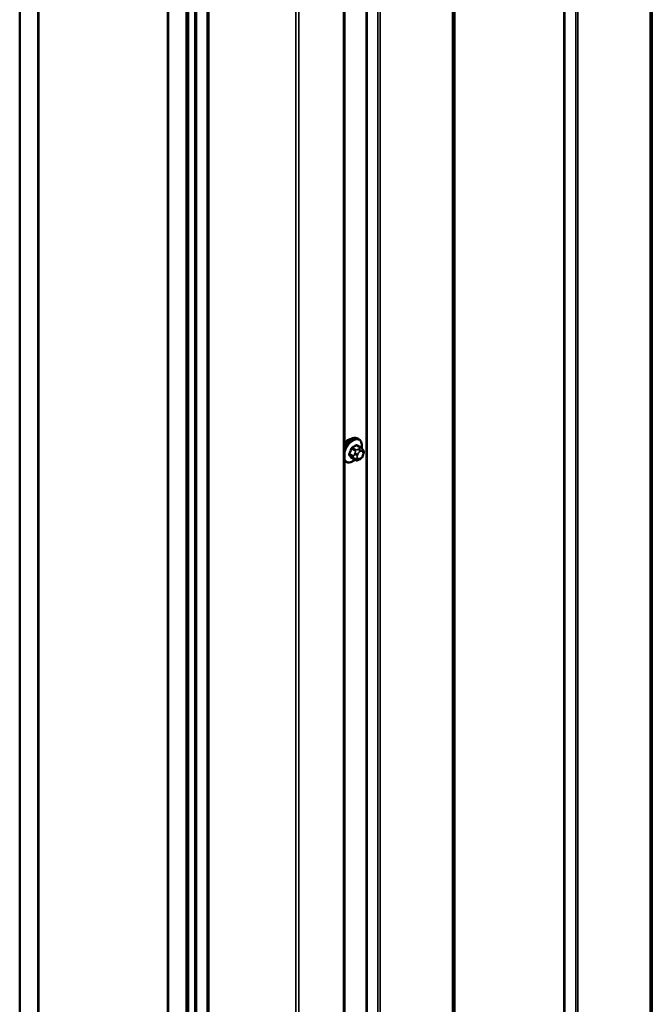
# Model space of a CAD drawing. Units: inches. Extents: x 0.6 to 33.4, y 0.6 to 21.4.
# Drawn here: x 28.2 to 29.4, y 14.8 to 16.6 of the extents above; entities that cross this region are included whole.
import ezdxf

# ---------------------------------------------------------------- set-up
doc = ezdxf.new("R2010")
doc.units = ezdxf.units.IN
doc.header["$LTSCALE"] = 2
doc.header["$MEASUREMENT"] = 0
doc.layers.add('Visible (ANSI)', color=7, linetype='Continuous', lineweight=50)
doc.layers.add('Visible Narrow (ANSI)', color=7, linetype='Continuous', lineweight=35)

msp = doc.modelspace()

# ---------------------------------------------------------------- linework, layer by layer
at = {"layer": 'Visible (ANSI)'}
for p, q in [((28.19648, 13.28243), (28.19648, 18.5521)), ((28.23183, 13.26202), (28.23183, 18.53168)), ((28.23254, 13.6323), (28.23254, 18.53128)), ((28.81848, 13.26381), (28.81848, 18.40774)), ((28.48003, 18.38839), (28.48003, 13.48941)), ((28.48074, 13.11831), (28.48074, 18.38798)), ((28.51609, 13.0979), (28.51609, 18.36757)), ((28.5168, 18.36716), (28.5168, 13.09847)), ((28.51906, 13.09716), (28.51906, 18.36585)), ((28.53214, 13.21434), (28.53214, 18.35827)), ((28.5344, 18.35696), (28.5344, 13.21303)), ((28.84559, 15.84662), (28.84347, 15.84784)), ((28.8491, 15.83065), (28.84228, 15.83458)), ((28.85289, 15.82688), (28.8537, 15.82573)), ((28.85416, 15.81715), (28.85334, 15.81506)), ((28.82059, 15.80332), (28.81848, 15.80453)), ((28.83883, 15.80673), (28.83202, 15.81066)), ((28.84799, 15.80854), (28.84637, 15.8076))]:
    msp.add_line(p, q, dxfattribs=at)
msp.add_ellipse((28.82514, 15.82956), major_axis=(0.00942, 0.01632), ratio=0.5773503, start_param=0.4159912, end_param=1.3083907, dxfattribs=at)
for points, knots in [([(28.81848, 15.83506), (28.81963, 15.8369), (28.82091, 15.83865), (28.824, 15.84218), (28.82586, 15.84389), (28.82971, 15.84668), (28.83171, 15.84774), (28.83568, 15.84906), (28.83764, 15.84932), (28.84092, 15.84896), (28.84227, 15.84853), (28.84347, 15.84784)], [3.4629973, 3.4629973, 3.4629973, 3.4629973, 3.73271, 3.73271, 4.0641973, 4.0641973, 4.3977922, 4.3977922, 4.7256758, 4.7256758, 4.9741884, 4.9741884, 4.9741884, 4.9741884]), ([(28.84559, 15.84662), (28.84693, 15.84584), (28.84808, 15.84474), (28.84992, 15.84198), (28.85058, 15.84029), (28.85138, 15.83642), (28.85146, 15.83419), (28.85115, 15.83103), (28.85103, 15.83018), (28.85087, 15.82933)], [4.9741884, 4.9741884, 4.9741884, 4.9741884, 5.2518103, 5.2518103, 5.5508417, 5.5508417, 5.8787388, 5.8787388, 5.9959564, 5.9959564, 5.9959564, 5.9959564]), ([(28.8491, 15.83065), (28.84932, 15.83052), (28.84955, 15.83038), (28.84997, 15.8301), (28.85015, 15.82995), (28.85048, 15.82968), (28.85063, 15.82956), (28.85094, 15.82927), (28.8511, 15.8291), (28.85137, 15.82881), (28.85149, 15.82868), (28.8518, 15.82833), (28.85197, 15.82811), (28.85242, 15.82754), (28.85266, 15.8272), (28.85289, 15.82688)], [0, 0, 0, 0, 0.02253627, 0.02253627, 0.04087028, 0.04087028, 0.05538828, 0.05538828, 0.07330019, 0.07330019, 0.08915654, 0.08915654, 0.1176097, 0.1176097, 0.16280179, 0.16280179, 0.16280179, 0.16280179]), ([(28.8537, 15.82573), (28.85393, 15.8254), (28.85416, 15.82505), (28.85456, 15.82441), (28.85473, 15.82413), (28.85498, 15.82364), (28.85507, 15.82345), (28.85521, 15.82309), (28.85527, 15.82293), (28.85539, 15.82243), (28.85543, 15.82208), (28.85541, 15.82138), (28.85535, 15.82103), (28.85515, 15.82008), (28.85497, 15.81947), (28.85459, 15.8183), (28.85438, 15.81772), (28.85416, 15.81715)], [0, 0, 0, 0, 0.0466736, 0.0466736, 0.08169785, 0.08169785, 0.10019633, 0.10019633, 0.11345958, 0.11345958, 0.14022733, 0.14022733, 0.16668756, 0.16668756, 0.2146195, 0.2146195, 0.26185627, 0.26185627, 0.26185627, 0.26185627]), ([(28.83799, 15.80721), (28.83743, 15.80674), (28.83686, 15.80629), (28.83435, 15.80448), (28.83235, 15.80341), (28.82838, 15.8021), (28.82642, 15.80183), (28.82314, 15.80219), (28.82179, 15.80262), (28.82059, 15.80332)], [7.1063615, 7.1063615, 7.1063615, 7.1063615, 7.2057899, 7.2057899, 7.5393848, 7.5393848, 7.8672685, 7.8672685, 8.115781, 8.115781, 8.115781, 8.115781]), ([(28.84637, 15.8076), (28.84561, 15.80716), (28.84481, 15.80672), (28.84365, 15.80622), (28.84336, 15.80611), (28.84283, 15.80594), (28.8426, 15.80588), (28.84203, 15.80579), (28.8417, 15.80578), (28.84106, 15.80584), (28.84076, 15.80591), (28.84007, 15.80611), (28.83969, 15.80627), (28.83915, 15.80654), (28.83899, 15.80663), (28.83883, 15.80673)], [0, 0, 0, 0, 0.07975721, 0.07975721, 0.10437466, 0.10437466, 0.12296051, 0.12296051, 0.14788663, 0.14788663, 0.17263521, 0.17263521, 0.20631935, 0.20631935, 0.22235234, 0.22235234, 0.22235234, 0.22235234]), ([(28.85334, 15.81506), (28.85289, 15.8139), (28.85243, 15.81276), (28.85162, 15.81144), (28.85144, 15.81119), (28.85114, 15.81083), (28.85103, 15.8107), (28.85075, 15.81041), (28.85057, 15.81026), (28.85017, 15.80994), (28.84994, 15.80977), (28.84916, 15.80923), (28.84858, 15.80888), (28.84799, 15.80854)], [0, 0, 0, 0, 0.09701132, 0.09701132, 0.11992605, 0.11992605, 0.13282142, 0.13282142, 0.1519633, 0.1519633, 0.17726961, 0.17726961, 0.23848092, 0.23848092, 0.23848092, 0.23848092])]:
    msp.add_open_spline(points, degree=3, knots=knots, dxfattribs=at)
at = {"layer": 'Visible Narrow (ANSI)'}
for p, q in [((29.40522, 18.84825), (29.40522, 13.70433)), ((29.40646, 18.8564), (29.40646, 13.71247)), ((29.40738, 18.85755), (29.40738, 13.71362)), ((29.40337, 18.84596), (29.40337, 13.70203)), ((29.23822, 18.76331), (29.23822, 13.61938)), ((29.2402, 18.76384), (29.2402, 13.61991)), ((29.26082, 18.76488), (29.26082, 13.62095)), ((29.26479, 18.76595), (29.26479, 13.62202)), ((29.02845, 18.64159), (29.02845, 13.49766)), ((29.02938, 18.64273), (29.02938, 13.49881)), ((29.0248, 18.62739), (29.0248, 13.48347)), ((29.02665, 18.62968), (29.02665, 13.48576)), ((28.88225, 18.54631), (28.88225, 13.40238)), ((28.88621, 18.54738), (28.88621, 13.40345)), ((28.85964, 18.54474), (28.85964, 13.40081)), ((28.86163, 18.54527), (28.86163, 13.40134)), ((28.8166, 18.40513), (28.8166, 13.2612)), ((28.55547, 18.36912), (28.55547, 13.22519)), ((28.55824, 18.36964), (28.55824, 13.22571)), ((28.72499, 18.35439), (28.72499, 13.21046)), ((28.73052, 18.35543), (28.73052, 13.2115)), ((28.83486, 15.81466), (28.82809, 15.81857)), ((28.82809, 15.81612), (28.83486, 15.81221)), ((28.83172, 15.82793), (28.83849, 15.82402)), ((28.84033, 15.82631), (28.83356, 15.83022)), ((28.8383, 15.81968), (28.83749, 15.81759)), ((28.84083, 15.83441), (28.8476, 15.8305)), ((28.84277, 15.81574), (28.84358, 15.81783)), ((28.84599, 15.82817), (28.84437, 15.82723)), ((28.8472, 15.82233), (28.84882, 15.82327)), ((28.85244, 15.82295), (28.85325, 15.82179)), ((28.85325, 15.81697), (28.85244, 15.81487)), ((28.83849, 15.80704), (28.83172, 15.81095)), ((28.83749, 15.8095), (28.8383, 15.80834)), ((28.84358, 15.80976), (28.84277, 15.81091)), ((28.84882, 15.81037), (28.8472, 15.80943))]:
    msp.add_line(p, q, dxfattribs=at)
for centre, major_axis, ratio, start_param, end_param in [((28.83097, 15.82619), (0.0125, 0.02165), 0.5773503, 0, 1.5700856), ((28.83309, 15.82497), (0.0125, 0.02165), 0.5773503, 0, 1.7584446), ((28.83441, 15.8242), (0.01186, 0.02054), 0.5773503, 5.2774754, 8.3223657), ((28.79059, 15.85988), (-0.06513, 0), 0.5773503, 2.2783949, 2.4339941), ((28.84083, 15.83523), (-0.000559, 0.000829), 0.6204762, 0.9360492, 2.3141477), ((28.84328, 15.83501), (-0.000795, -0.000607), 0.7414172, 5.2254585, 6.1180828), ((28.79837, 15.85919), (-0.05076, 0.04081), 0.2113249, 3.8121464, 3.8513065), ((28.7828, 15.8502), (-0.00579, -0.06487), 0.7886751, 1.1421173, 1.2977165), ((28.82748, 15.81862), (0.000907, -0.000421), 0.2555579, 0.9540482, 2.3321467), ((28.82748, 15.81535), (0.000795, 0.000607), 0.7414172, 0.3203717, 1.6984702), ((28.7833, 15.85016), (0.00588, 0.06585), 0.7886751, 4.28371, 4.4393091), ((28.7833, 15.84044), (-0.05153, 0.04142), 0.2113249, 3.6957074, 3.8513065), ((28.83111, 15.82798), (-0.000953, 0.000302), 0.1658133, 4.0684645, 5.446563), ((28.83356, 15.83103), (0.000443, -0.000897), 0.5307316, 4.1556766, 5.5337751), ((28.79059, 15.85922), (0.06611, 0), 0.5773503, 5.4199876, 5.5755867), ((28.83994, 15.81737), (0.00373, -0.00145), 0.2113249, 4.0804747, 5.651271), ((28.84075, 15.81946), (-0.00373, 0.00145), 0.2113249, 0.938882, 2.5096783), ((28.84033, 15.82386), (0.0015, 0.0026), 0.5773503, 0.7853982, 1.8325957), ((28.8472, 15.81751), (0.00296, 0.00512), 0.5773503, 0.7853982, 1.8325957), ((28.84437, 15.82397), (0.002, -0.00346), 0.5773503, 0.7853982, 2.3561945), ((28.84599, 15.8249), (-0.002, 0.00346), 0.5773503, 3.9269908, 5.4977871), ((28.8476, 15.82805), (0.0015, 0.0026), 0.5773503, 0, 0.7853982), ((28.84882, 15.81844), (0.00296, 0.00512), 0.5773503, 6.0213859, 7.0685835), ((28.84961, 15.82458), (0.00327, 0.0023), 0.7886751, 5.0632684, 6.2831853), ((28.85043, 15.82343), (0.00327, 0.0023), 0.7886751, 5.0632684, 6.2831853), ((28.84964, 15.81729), (0.00296, 0.00512), 0.5773503, 4.9741884, 6.0213859), ((28.85043, 15.8186), (0.00373, -0.00145), 0.2113249, 5.651271, 6.2831853), ((28.83441, 15.8242), (-0.01186, -0.02054), 0.5773503, 5.8148013, 7.2774852), ((28.83309, 15.82497), (-0.0125, -0.02165), 0.5773503, 6.095537, 6.2831853), ((28.7828, 15.83982), (0.05076, -0.04081), 0.2113249, 0.5541147, 0.7097139), ((28.83111, 15.81018), (0.000845, 0.000535), 0.8311618, 0.3898609, 1.7679594), ((28.8367, 15.81449), (-0.0015, -0.0026), 0.5773503, 4.9741884, 6.0213859), ((28.83994, 15.81254), (-0.00327, -0.0023), 0.7886751, 0.3508794, 1.9216757), ((28.84075, 15.81139), (-0.00327, -0.0023), 0.7886751, 0.3508794, 1.9216757), ((28.84033, 15.80932), (-0.0015, -0.0026), 0.5773503, 6.0213859, 6.2831853), ((28.84639, 15.81541), (-0.00296, -0.00512), 0.5773503, 4.9741884, 6.0213859), ((28.8472, 15.81426), (-0.00296, -0.00512), 0.5773503, 6.0213859, 7.0685835), ((28.84437, 15.81107), (0.002, -0.00346), 0.5773503, 0, 0.7853982), ((28.84599, 15.812), (0.002, -0.00346), 0.5773503, 0, 0.7853982), ((28.84882, 15.8152), (-0.00296, -0.00512), 0.5773503, 0.7853982, 1.8325957), ((28.84961, 15.81651), (0.00373, -0.00145), 0.2113249, 5.651271, 6.2831853)]:
    msp.add_ellipse(centre, major_axis=major_axis, ratio=ratio, start_param=start_param, end_param=end_param, dxfattribs=at)
for points, knots in [([(28.8425, 15.83522), (28.84243, 15.83532), (28.84235, 15.8354), (28.84202, 15.8357), (28.84171, 15.83583), (28.84113, 15.83587), (28.84086, 15.83582), (28.84042, 15.83564), (28.84025, 15.83555), (28.84008, 15.83544)], [-0.10594378, -0.10594378, -0.10594378, -0.10594378, -0.09268701, -0.09268701, -0.05149278, -0.05149278, -0.01980492, -0.01980492, 0, 0, 0, 0]), ([(28.82693, 15.81908), (28.82686, 15.81893), (28.8268, 15.81878), (28.82658, 15.81815), (28.82649, 15.81768), (28.8265, 15.81691), (28.82656, 15.8166), (28.82674, 15.81615), (28.82683, 15.816), (28.82693, 15.81586)], [-0.10594378, -0.10594378, -0.10594378, -0.10594378, -0.09268701, -0.09268701, -0.05149278, -0.05149278, -0.01980492, -0.01980492, 0, 0, 0, 0]), ([(28.82809, 15.81612), (28.82801, 15.81622), (28.82794, 15.81634), (28.8278, 15.81668), (28.82775, 15.81692), (28.82774, 15.81751), (28.82781, 15.81786), (28.82799, 15.81834), (28.82804, 15.81845), (28.82809, 15.81857)], [0, 0, 0, 0, 0.01980492, 0.01980492, 0.05149278, 0.05149278, 0.09268701, 0.09268701, 0.10594378, 0.10594378, 0.10594378, 0.10594378]), ([(28.83292, 15.83131), (28.83279, 15.83124), (28.83266, 15.83117), (28.83214, 15.83082), (28.83176, 15.83047), (28.83119, 15.82974), (28.83097, 15.82939), (28.83068, 15.82879), (28.83059, 15.82854), (28.83051, 15.8283)], [-0.10594378, -0.10594378, -0.10594378, -0.10594378, -0.09268701, -0.09268701, -0.05149278, -0.05149278, -0.01980492, -0.01980492, 0, 0, 0, 0]), ([(28.83172, 15.82793), (28.83178, 15.82812), (28.83185, 15.8283), (28.83206, 15.82877), (28.83223, 15.82903), (28.83266, 15.82959), (28.83295, 15.82985), (28.83336, 15.83011), (28.83346, 15.83017), (28.83356, 15.83022)], [0, 0, 0, 0, 0.01980492, 0.01980492, 0.05149278, 0.05149278, 0.09268701, 0.09268701, 0.10594378, 0.10594378, 0.10594378, 0.10594378]), ([(28.84083, 15.83441), (28.84095, 15.8345), (28.84108, 15.83457), (28.84141, 15.83471), (28.84161, 15.83474), (28.84197, 15.83472), (28.84214, 15.83467), (28.84228, 15.83458)], [0, 0, 0, 0, 0.019804916, 0.019804916, 0.051492782, 0.051492782, 0.079431459, 0.079431459, 0.079431459, 0.079431459]), ([(28.83051, 15.81077), (28.83056, 15.81069), (28.83062, 15.81062), (28.83089, 15.81035), (28.83117, 15.81023), (28.83176, 15.81019), (28.83204, 15.81023), (28.8324, 15.81034), (28.83245, 15.81036), (28.83251, 15.81038)], [-0.105943778, -0.105943778, -0.105943778, -0.105943778, -0.092687007, -0.092687007, -0.051492782, -0.051492782, -0.019804916, -0.019804916, -0.014154518, -0.014154518, -0.014154518, -0.014154518]), ([(28.83202, 15.81066), (28.83196, 15.81069), (28.8319, 15.81074), (28.8318, 15.81083), (28.83176, 15.81089), (28.83172, 15.81095)], [0.079431459, 0.079431459, 0.079431459, 0.079431459, 0.092687007, 0.092687007, 0.105943778, 0.105943778, 0.105943778, 0.105943778])]:
    msp.add_open_spline(points, degree=3, knots=knots, dxfattribs=at)
for points in [[(28.83749, 15.81759), (28.83608, 15.81395), (28.83486, 15.81466)], [(28.83849, 15.82402), (28.83971, 15.82332), (28.8383, 15.81968)], [(28.84437, 15.82723), (28.84155, 15.8256), (28.84033, 15.82631)], [(28.8476, 15.8305), (28.84882, 15.8298), (28.84599, 15.82817)], [(28.83486, 15.81221), (28.83608, 15.8115), (28.83749, 15.8095)], [(28.8383, 15.80834), (28.83971, 15.80633), (28.83849, 15.80704)]]:
    msp.add_open_spline(points, degree=2, dxfattribs=at)

doc.saveas('drawing.dxf')
